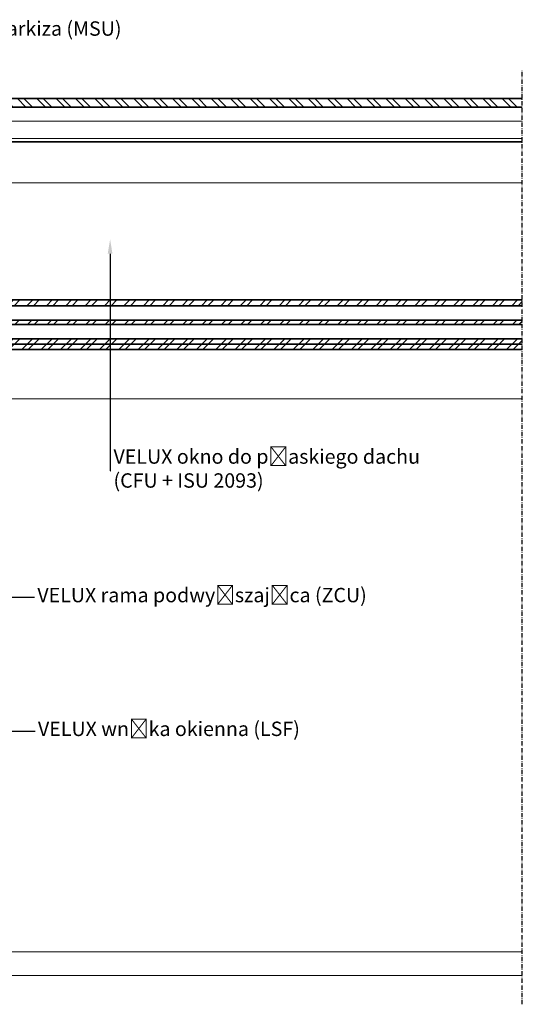
# Model space of a CAD drawing. Units: millimetres. Extents: x -1597 to 603, y 1052 to 2637.
# Drawn here: x -937 to -588, y 1413 to 2098 of the extents above; entities that cross this region are included whole.
import ezdxf
from ezdxf import colors
from ezdxf.entities.mleader import LeaderData, LeaderLine
from ezdxf.math import Vec2, Vec3

# ---------------------------------------------------------------- set-up
doc = ezdxf.new("R2010")
doc.units = ezdxf.units.MM
doc.linetypes.add('STREGP3', pattern=[5, 3, -0.9, 0.2, -0.9])
for name, color, linetype, lineweight in [('VELUX 1', 7, 'Continuous', 35), ('VELUX 2', 3, 'Continuous', 15), ('VELUX 3', 1, 'Continuous', 5), ('VELUX 5', 150, 'STREGP3', 25)]:
    doc.layers.add(name, color=color, linetype=linetype, lineweight=lineweight)
doc.styles.get("Standard").update_dxf_attribs({"font": 'arial.ttf'})

msp = doc.modelspace()

# ---------------------------------------------------------------- hatches: boundary and pattern name
at = {"layer": 'VELUX 3', "linetype": 'Continuous', "lineweight": 18}
h = msp.add_hatch(dxfattribs=at)
h.set_pattern_fill('ANSI32', color=1, angle=90)
h.set_pattern_definition([(135, (-3319.388, -1786.181), (-6.735192, -6.735192), []), (135, (-3319.388, -1781.691), (-6.735192, -6.735192), [])])
h.paths.add_polyline_path([(-587.77, 2036.82), (-587.77, 2042.82), (-1125.75, 2042.82), (-1125.75, 2036.82)])
h = msp.add_hatch(dxfattribs=at)
h.set_pattern_fill('ANSI32', color=1, angle=180)
h.set_pattern_definition([(225, (-380.222, -32.675), (6.73519, -6.73519), []), (225, (-384.7125, -32.675), (6.73519, -6.73519), [])])
h.paths.add_polyline_path([(-587.77, 1902.75), (-991.75, 1902.75), (-991.75, 1898.75), (-587.77, 1898.75)])
h.paths.add_polyline_path([(-587.77, 1888.75), (-991.75, 1888.75), (-991.75, 1885.75), (-587.77, 1885.75)])
h.paths.add_polyline_path([(-587.77, 1875.75), (-991.75, 1875.75), (-991.75, 1871.99), (-587.77, 1871.99)])
h.paths.add_polyline_path([(-587.77, 1871.99), (-991.75, 1871.99), (-991.75, 1868.23), (-587.77, 1868.23)])

# ---------------------------------------------------------------- linework, layer by layer
at = {"layer": 'VELUX 1'}
msp.add_line((-991.75, 1871.99), (-587.77, 1871.99), dxfattribs=at)
msp.add_line((-991.75, 1871.99), (-587.77, 1871.99), dxfattribs=at)
for points in [[(-587.77, 2042.82), (-1125.75, 2042.82), (-1125.75, 2036.82), (-587.77, 2036.82)], [(-1017.8, 2012.14), (-1012.35, 2012.69), (-587.77, 2012.69)], [(-587.77, 1902.75), (-991.75, 1902.75), (-991.75, 1898.75), (-587.77, 1898.75)], [(-587.77, 1888.75), (-991.75, 1888.75), (-991.75, 1885.75), (-587.77, 1885.75)], [(-587.77, 1875.75), (-991.75, 1875.75), (-991.75, 1868.23), (-587.77, 1868.23)]]:
    msp.add_lwpolyline(points, dxfattribs=at)
at = {"layer": 'VELUX 2'}
for p, q in [((-1007.1, 2027.03), (-587.77, 2027.03)), ((-587.77, 2015.03), (-1027.75, 2015.03)), ((-1010.85, 1984.13), (-587.77, 1984.13)), ((-955.42, 1834.03), (-587.77, 1834.03)), ((-956.68, 1449.53), (-587.77, 1449.53)), ((-958.68, 1433.03), (-587.77, 1433.03))]:
    msp.add_line(p, q, dxfattribs=at)
at = {"layer": 'VELUX 5', "linetype": 'STREGP3'}
msp.add_line((-587.77, 1413.03), (-587.77, 2062.82), dxfattribs=at)

# ---------------------------------------------------------------- leaders
ml = msp.add_multileader_mtext('Standard')
ml.set_content('VELUX markiza (MSU)', color=256)
ml.set_leader_properties()
ml.build(insert=Vec2(0, 0))
ml.multileader.update_dxf_attribs({"text_left_attachment_type": 2, "text_right_attachment_type": 2, "dogleg_length": 0.36, "arrow_head_size": 10})
ctx = ml.context
ctx.base_point, ctx.char_height, ctx.arrow_head_size, ctx.plane_origin = Vec3(-1004.54, 2089.9), 10, 10, Vec3(-1004.9, 2003.4)
ctx.left_attachment, ctx.right_attachment = 2, 2
notes = []
notes.append((ctx, [(0, (1, 1, 0), (-1004.9, 2089.9), (1, 0), 0.36, [(0, [(-1004.9, 2003.4)], 0, [])])]))
ctx.mtext.insert, ctx.mtext.flow_direction = Vec3(-1002.54, 2096.46), 5
ml = msp.add_multileader_mtext('Standard')
ml.set_content('VELUX okno do płaskiego dachu\\P(CFU + ISU 2093)', color=256)
ml.set_leader_properties()
ml.build(insert=Vec2(0, 0))
ml.multileader.update_dxf_attribs({"text_left_attachment_type": 2, "text_right_attachment_type": 2, "dogleg_length": 0.36, "arrow_head_size": 10})
ctx = ml.context
ctx.base_point, ctx.char_height, ctx.arrow_head_size, ctx.plane_origin = Vec3(-873.74, 1784), 10, 10, Vec3(-874.1, 1944.9)
ctx.left_attachment, ctx.right_attachment = 2, 2
notes.append((ctx, [(0, (1, 1, 0), (-874.1, 1784), (1, 0), 0.36, [(0, [(-874.1, 1944.9)], 0, [])])]))
ctx.mtext.insert, ctx.mtext.flow_direction = Vec3(-871.74, 1798.89), 5
ml = msp.add_multileader_mtext('Standard')
ml.set_content('VELUX rama podwyższająca (ZCU)', color=256)
ml.set_leader_properties()
ml.build(insert=Vec2(0, 0))
ml.multileader.update_dxf_attribs({"text_left_attachment_type": 2, "text_right_attachment_type": 2, "dogleg_length": 0.36, "arrow_head_size": 10})
ctx = ml.context
ctx.base_point, ctx.char_height, ctx.arrow_head_size, ctx.plane_origin = Vec3(-926.64, 1696), 10, 10, Vec3(-1031.1, 1696)
ctx.left_attachment, ctx.right_attachment = 2, 2
notes.append((ctx, [(0, (1, 1, 0), (-927, 1696), (1, 0), 0.36, [(0, [(-1031.1, 1696)], 0, [])])]))
ctx.mtext.insert, ctx.mtext.flow_direction = Vec3(-924.64, 1702.56), 5
ml = msp.add_multileader_mtext('Standard')
ml.set_content('VELUX wnęka okienna (LSF)', color=256)
ml.set_leader_properties()
ml.build(insert=Vec2(0, 0))
ml.multileader.update_dxf_attribs({"text_left_attachment_type": 2, "text_right_attachment_type": 2, "dogleg_length": 0.36, "arrow_head_size": 10})
ctx = ml.context
ctx.base_point, ctx.char_height, ctx.arrow_head_size, ctx.plane_origin = Vec3(-926.24, 1603), 10, 10, Vec3(-963.9, 1603)
ctx.left_attachment, ctx.right_attachment = 2, 2
notes.append((ctx, [(0, (1, 1, 0), (-926.6, 1603), (1, 0), 0.36, [(0, [(-963.9, 1603)], 0, [])])]))
ctx.mtext.insert, ctx.mtext.flow_direction = Vec3(-924.24, 1609.56), 5
for ctx, leaders in notes:
    for number, flags, end, landing, length, lines in leaders:
        leader = LeaderData()
        leader.index, (leader.has_last_leader_line, leader.has_dogleg_vector, leader.attachment_direction) = number, flags
        leader.last_leader_point, leader.dogleg_vector, leader.dogleg_length = Vec3(end), Vec3(landing), length
        for number, points, colour, breaks in lines:
            line = LeaderLine()
            line.index, line.vertices, line.color, line.breaks = number, Vec3.list(points), colors.encode_raw_color(colour), breaks
            leader.lines.append(line)
        ctx.leaders.append(leader)

doc.saveas('drawing.dxf')
